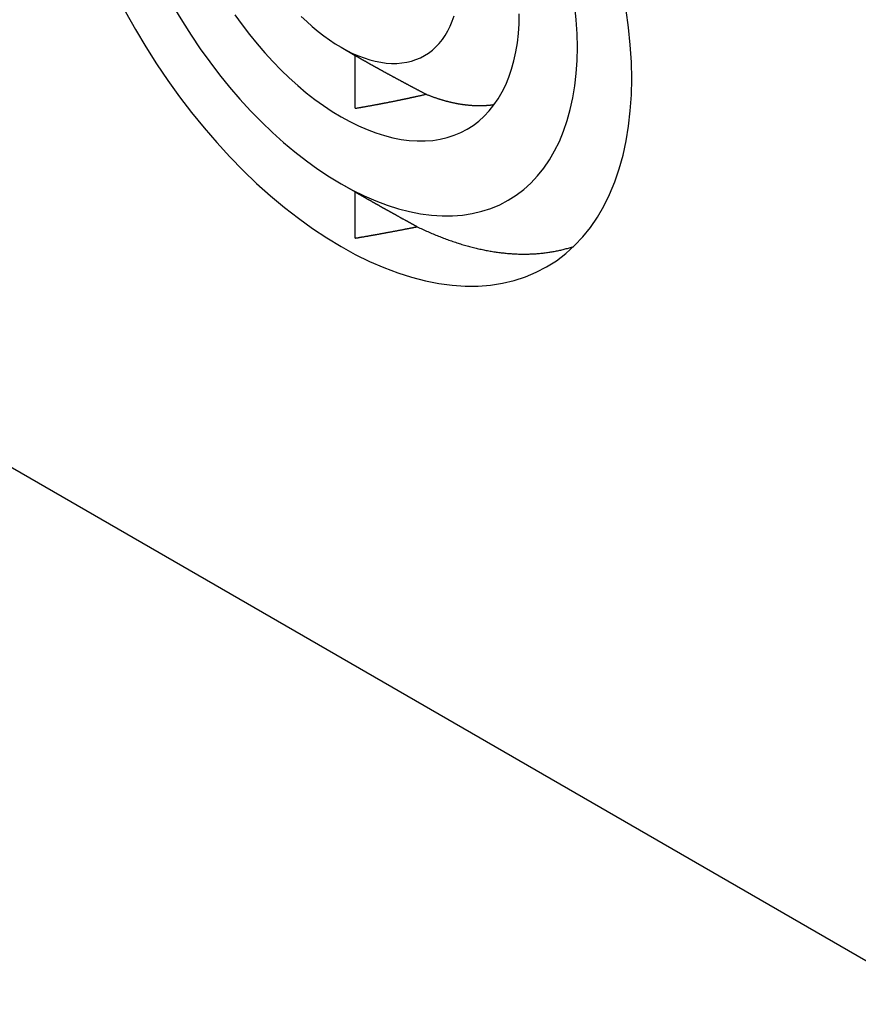
# Model space of a CAD drawing. Extents: x 0 to 2099, y -752 to 736.
# Drawn here: x 149 to 170, y 445 to 469 of the extents above; entities that cross this region are included whole.
import ezdxf

# ---------------------------------------------------------------- set-up
doc = ezdxf.new("R2010")
doc.units = 0
doc.header["$LTSCALE"] = 3
doc.layers.add('TK1', color=7, linetype='CONTINUOUS')

msp = doc.modelspace()

# ---------------------------------------------------------------- linework, layer by layer
at = {"layer": 'TK1'}
for p, q in [((196.643, 430.168), (116.739, 476.3)), ((156.691, 468.585), (157.045, 468.38)), ((157.045, 467.051), (157.045, 468.38)), ((156.691, 465.155), (157.045, 464.951)), ((157.045, 463.788), (157.045, 464.951))]:
    msp.add_line(p, q, dxfattribs=at)
for points in [[(151.277, 469.474, 0), (151.524, 469.031, 0), (151.784, 468.595, 0), (152.056, 468.168, 0), (152.338, 467.75, 0), (152.632, 467.342, 0), (152.935, 466.946, 0), (153.247, 466.562, 0), (153.567, 466.191, 0), (153.895, 465.833, 0), (154.229, 465.491, 0), (154.57, 465.165, 0), (154.916, 464.855, 0), (155.266, 464.562, 0), (155.619, 464.287, 0), (155.975, 464.031, 0), (156.333, 463.794, 0), (156.691, 463.577, 0), (157.05, 463.38, 0), (157.407, 463.204, 0), (157.763, 463.049, 0), (158.116, 462.916, 0), (158.466, 462.805, 0), (158.812, 462.716, 0), (159.153, 462.649, 0), (159.487, 462.605, 0), (159.815, 462.583, 0), (160.135, 462.584, 0), (160.447, 462.608, 0), (160.75, 462.655, 0), (161.044, 462.724, 0), (161.326, 462.816, 0), (161.598, 462.929, 0), (161.858, 463.065, 0), (162.105, 463.222, 0), (162.339, 463.401, 0), (162.56, 463.6, 0), (162.766, 463.819, 0), (162.958, 464.058, 0), (163.135, 464.316, 0), (163.296, 464.593, 0), (163.441, 464.888, 0), (163.571, 465.2, 0), (163.683, 465.528, 0), (163.779, 465.872, 0), (163.857, 466.23, 0), (163.919, 466.603, 0), (163.962, 466.989, 0), (163.989, 467.386, 0), (163.998, 467.795, 0), (163.989, 468.214, 0), (163.962, 468.643, 0), (163.919, 469.079, 0), (163.857, 469.522, 0)], [(152.491, 469.589, 0), (152.702, 469.235, 0), (152.923, 468.888, 0), (153.153, 468.548, 0), (153.391, 468.216, 0), (153.637, 467.894, 0), (153.891, 467.582, 0), (154.151, 467.28, 0), (154.418, 466.99, 0), (154.69, 466.711, 0), (154.967, 466.446, 0), (155.248, 466.194, 0), (155.532, 465.956, 0), (155.819, 465.733, 0), (156.109, 465.524, 0), (156.4, 465.332, 0), (156.691, 465.155, 0), (156.982, 464.995, 0), (157.273, 464.852, 0), (157.563, 464.726, 0), (157.85, 464.618, 0), (158.134, 464.528, 0), (158.415, 464.455, 0), (158.692, 464.401, 0), (158.964, 464.365, 0), (159.231, 464.348, 0), (159.491, 464.349, 0), (159.745, 464.368, 0), (159.991, 464.406, 0), (160.229, 464.462, 0), (160.459, 464.537, 0), (160.68, 464.629, 0), (160.891, 464.739, 0), (161.092, 464.867, 0), (161.282, 465.012, 0), (161.462, 465.174, 0), (161.63, 465.352, 0), (161.786, 465.546, 0), (161.929, 465.756, 0), (162.06, 465.981, 0), (162.179, 466.221, 0), (162.284, 466.474, 0), (162.375, 466.741, 0), (162.453, 467.021, 0), (162.517, 467.312, 0), (162.566, 467.615, 0), (162.602, 467.929, 0), (162.624, 468.252, 0), (162.631, 468.585, 0), (162.624, 468.925, 0), (162.602, 469.273, 0), (162.566, 469.628, 0)], [(154.022, 469.399, 0), (154.202, 469.149, 0), (154.387, 468.906, 0), (154.579, 468.67, 0), (154.775, 468.443, 0), (154.976, 468.224, 0), (155.182, 468.014, 0), (155.39, 467.814, 0), (155.602, 467.624, 0), (155.817, 467.444, 0), (156.034, 467.276, 0), (156.252, 467.118, 0), (156.471, 466.973, 0), (156.691, 466.84, 0), (156.911, 466.719, 0), (157.13, 466.611, 0), (157.348, 466.516, 0), (157.565, 466.435, 0), (157.78, 466.366, 0), (157.992, 466.312, 0), (158.201, 466.271, 0), (158.406, 466.244, 0), (158.607, 466.231, 0), (158.803, 466.231, 0), (158.995, 466.246, 0), (159.18, 466.275, 0), (159.36, 466.317, 0), (159.534, 466.373, 0), (159.7, 466.443, 0), (159.859, 466.526, 0), (160.011, 466.623, 0), (160.155, 466.732, 0), (160.29, 466.854, 0), (160.417, 466.988, 0), (160.534, 467.135, 0), (160.643, 467.293, 0), (160.742, 467.463, 0), (160.831, 467.644, 0), (160.91, 467.835, 0), (160.979, 468.036, 0), (161.037, 468.247, 0), (161.086, 468.467, 0), (161.123, 468.696, 0), (161.15, 468.932, 0), (161.166, 469.176, 0), (161.172, 469.427, 0)], [(155.691, 469.363, 0), (155.829, 469.23, 0), (155.969, 469.104, 0), (156.112, 468.985, 0), (156.255, 468.873, 0), (156.4, 468.769, 0), (156.545, 468.673, 0), (156.691, 468.585, 0), (156.837, 468.505, 0), (156.982, 468.433, 0), (157.127, 468.37, 0), (157.27, 468.316, 0), (157.413, 468.271, 0), (157.553, 468.234, 0), (157.692, 468.207, 0), (157.828, 468.189, 0), (157.961, 468.181, 0), (158.091, 468.181, 0), (158.218, 468.191, 0), (158.341, 468.21, 0), (158.46, 468.238, 0), (158.575, 468.275, 0), (158.685, 468.321, 0), (158.791, 468.377, 0), (158.892, 468.44, 0), (158.987, 468.513, 0), (159.076, 468.594, 0), (159.16, 468.683, 0), (159.238, 468.78, 0), (159.31, 468.885, 0), (159.376, 468.998, 0), (159.435, 469.117, 0), (159.487, 469.244, 0), (159.533, 469.378, 0)], [(157.045, 468.38, 0), (157.053, 468.376, 0), (157.062, 468.371, 0), (157.07, 468.366, 0), (157.079, 468.361, 0), (157.087, 468.356, 0), (157.096, 468.351, 0), (157.104, 468.346, 0), (157.113, 468.341, 0), (157.121, 468.336, 0), (157.13, 468.331, 0), (157.138, 468.327, 0), (157.147, 468.322, 0), (157.155, 468.317, 0), (157.164, 468.312, 0), (157.173, 468.307, 0), (157.181, 468.302, 0), (157.19, 468.297, 0), (157.198, 468.292, 0), (157.207, 468.287, 0), (157.216, 468.282, 0), (157.224, 468.277, 0), (157.233, 468.272, 0), (157.242, 468.268, 0), (157.25, 468.263, 0), (157.259, 468.258, 0), (157.268, 468.253, 0), (157.276, 468.248, 0), (157.285, 468.243, 0), (157.294, 468.238, 0), (157.303, 468.233, 0), (157.311, 468.228, 0), (157.32, 468.223, 0), (157.329, 468.218, 0), (157.338, 468.213, 0), (157.346, 468.208, 0), (157.355, 468.203, 0), (157.364, 468.198, 0), (157.373, 468.193, 0), (157.382, 468.188, 0), (157.391, 468.183, 0), (157.399, 468.178, 0), (157.408, 468.173, 0), (157.417, 468.168, 0), (157.426, 468.163, 0), (157.435, 468.158, 0), (157.444, 468.153, 0), (157.453, 468.148, 0), (157.462, 468.143, 0), (157.47, 468.138, 0), (157.479, 468.133, 0), (157.488, 468.128, 0), (157.497, 468.123, 0), (157.506, 468.118, 0), (157.515, 468.113, 0), (157.524, 468.108, 0), (157.533, 468.103, 0), (157.542, 468.098, 0), (157.551, 468.093, 0), (157.56, 468.088, 0), (157.569, 468.083, 0), (157.578, 468.078, 0), (157.587, 468.073, 0), (157.596, 468.068, 0), (157.605, 468.063, 0), (157.614, 468.058, 0), (157.623, 468.053, 0), (157.633, 468.048, 0), (157.642, 468.043, 0), (157.651, 468.038, 0), (157.66, 468.033, 0), (157.669, 468.028, 0), (157.678, 468.023, 0), (157.687, 468.018, 0), (157.696, 468.013, 0), (157.705, 468.008, 0), (157.715, 468.003, 0), (157.724, 467.998, 0), (157.733, 467.993, 0), (157.742, 467.988, 0), (157.751, 467.983, 0), (157.761, 467.978, 0), (157.77, 467.972, 0), (157.779, 467.967, 0), (157.788, 467.962, 0), (157.798, 467.957, 0), (157.807, 467.952, 0), (157.816, 467.947, 0), (157.825, 467.942, 0), (157.835, 467.937, 0), (157.844, 467.932, 0), (157.853, 467.927, 0), (157.863, 467.922, 0), (157.872, 467.917, 0), (157.881, 467.912, 0), (157.89, 467.906, 0), (157.9, 467.901, 0), (157.909, 467.896, 0), (157.919, 467.891, 0), (157.928, 467.886, 0), (157.937, 467.881, 0), (157.947, 467.876, 0), (157.956, 467.871, 0), (157.966, 467.866, 0), (157.975, 467.86, 0), (157.984, 467.855, 0), (157.994, 467.85, 0), (158.003, 467.845, 0), (158.013, 467.84, 0), (158.022, 467.835, 0), (158.032, 467.83, 0), (158.041, 467.825, 0), (158.051, 467.819, 0), (158.06, 467.814, 0), (158.07, 467.809, 0), (158.079, 467.804, 0), (158.089, 467.799, 0), (158.098, 467.794, 0), (158.108, 467.789, 0), (158.117, 467.783, 0), (158.127, 467.778, 0), (158.136, 467.773, 0), (158.146, 467.768, 0), (158.156, 467.763, 0), (158.165, 467.758, 0), (158.175, 467.752, 0), (158.184, 467.747, 0), (158.194, 467.742, 0), (158.204, 467.737, 0), (158.213, 467.732, 0), (158.223, 467.727, 0), (158.233, 467.721, 0), (158.242, 467.716, 0), (158.252, 467.711, 0), (158.262, 467.706, 0), (158.271, 467.701, 0), (158.281, 467.695, 0), (158.291, 467.69, 0), (158.301, 467.685, 0), (158.31, 467.68, 0), (158.32, 467.675, 0), (158.33, 467.669, 0), (158.34, 467.664, 0), (158.349, 467.659, 0), (158.359, 467.654, 0), (158.369, 467.648, 0), (158.379, 467.643, 0), (158.389, 467.638, 0), (158.398, 467.633, 0), (158.408, 467.628, 0), (158.418, 467.622, 0), (158.428, 467.617, 0), (158.438, 467.612, 0), (158.448, 467.607, 0), (158.458, 467.601, 0), (158.467, 467.596, 0), (158.477, 467.591, 0), (158.487, 467.586, 0), (158.497, 467.58, 0), (158.507, 467.575, 0), (158.517, 467.57, 0), (158.527, 467.565, 0), (158.537, 467.559, 0), (158.547, 467.554, 0), (158.557, 467.549, 0), (158.567, 467.544, 0), (158.577, 467.538, 0), (158.587, 467.533, 0), (158.597, 467.528, 0), (158.607, 467.522, 0), (158.617, 467.517, 0), (158.627, 467.512, 0), (158.637, 467.507, 0), (158.647, 467.501, 0), (158.657, 467.496, 0), (158.667, 467.491, 0), (158.677, 467.485, 0), (158.687, 467.48, 0), (158.697, 467.475, 0), (158.707, 467.47, 0), (158.717, 467.464, 0), (158.727, 467.459, 0), (158.738, 467.454, 0), (158.748, 467.448, 0), (158.758, 467.443, 0), (158.768, 467.438, 0), (158.778, 467.432, 0), (158.788, 467.427, 0), (158.799, 467.422, 0), (158.809, 467.416, 0), (158.819, 467.411, 0), (158.829, 467.406, 0)], [(157.045, 467.051, 0), (157.059, 467.054, 0), (157.073, 467.056, 0), (157.087, 467.058, 0), (157.101, 467.061, 0), (157.115, 467.063, 0), (157.129, 467.065, 0), (157.143, 467.068, 0), (157.157, 467.07, 0), (157.171, 467.073, 0), (157.185, 467.075, 0), (157.199, 467.077, 0), (157.213, 467.08, 0), (157.227, 467.082, 0), (157.241, 467.085, 0), (157.255, 467.087, 0), (157.269, 467.09, 0), (157.283, 467.092, 0), (157.297, 467.095, 0), (157.311, 467.097, 0), (157.325, 467.1, 0), (157.339, 467.102, 0), (157.353, 467.105, 0), (157.367, 467.107, 0), (157.381, 467.11, 0), (157.395, 467.112, 0), (157.409, 467.115, 0), (157.423, 467.117, 0), (157.437, 467.12, 0), (157.451, 467.122, 0), (157.465, 467.125, 0), (157.479, 467.127, 0), (157.493, 467.13, 0), (157.507, 467.132, 0), (157.521, 467.135, 0), (157.535, 467.138, 0), (157.549, 467.14, 0), (157.563, 467.143, 0), (157.577, 467.145, 0), (157.591, 467.148, 0), (157.605, 467.151, 0), (157.619, 467.153, 0), (157.633, 467.156, 0), (157.647, 467.158, 0), (157.661, 467.161, 0), (157.675, 467.164, 0), (157.689, 467.166, 0), (157.703, 467.169, 0), (157.717, 467.172, 0), (157.731, 467.174, 0), (157.745, 467.177, 0), (157.759, 467.18, 0), (157.773, 467.182, 0), (157.787, 467.185, 0), (157.801, 467.188, 0), (157.815, 467.19, 0), (157.829, 467.193, 0), (157.843, 467.196, 0), (157.857, 467.199, 0), (157.87, 467.201, 0), (157.884, 467.204, 0), (157.898, 467.207, 0), (157.912, 467.21, 0), (157.926, 467.212, 0), (157.94, 467.215, 0), (157.954, 467.218, 0), (157.968, 467.221, 0), (157.982, 467.224, 0), (157.996, 467.226, 0), (158.01, 467.229, 0), (158.024, 467.232, 0), (158.038, 467.235, 0), (158.052, 467.238, 0), (158.066, 467.24, 0), (158.08, 467.243, 0), (158.094, 467.246, 0), (158.108, 467.249, 0), (158.122, 467.252, 0), (158.135, 467.255, 0), (158.149, 467.257, 0), (158.163, 467.26, 0), (158.177, 467.263, 0), (158.191, 467.266, 0), (158.205, 467.269, 0), (158.219, 467.272, 0), (158.233, 467.275, 0), (158.247, 467.278, 0), (158.261, 467.281, 0), (158.275, 467.284, 0), (158.289, 467.286, 0), (158.302, 467.289, 0), (158.316, 467.292, 0), (158.33, 467.295, 0), (158.344, 467.298, 0), (158.358, 467.301, 0), (158.372, 467.304, 0), (158.386, 467.307, 0), (158.4, 467.31, 0), (158.414, 467.313, 0), (158.428, 467.316, 0), (158.441, 467.319, 0), (158.455, 467.322, 0), (158.469, 467.325, 0), (158.483, 467.328, 0), (158.497, 467.331, 0), (158.511, 467.334, 0), (158.525, 467.337, 0), (158.539, 467.34, 0), (158.552, 467.343, 0), (158.566, 467.346, 0), (158.58, 467.349, 0), (158.594, 467.353, 0), (158.608, 467.356, 0), (158.622, 467.359, 0), (158.636, 467.362, 0), (158.649, 467.365, 0), (158.663, 467.368, 0), (158.677, 467.371, 0), (158.691, 467.374, 0), (158.705, 467.377, 0), (158.719, 467.38, 0), (158.732, 467.384, 0), (158.746, 467.387, 0), (158.76, 467.39, 0), (158.774, 467.393, 0), (158.788, 467.396, 0), (158.802, 467.399, 0), (158.815, 467.403, 0), (158.829, 467.406, 0)], [(158.829, 467.406, 0), (158.843, 467.4, 0), (158.858, 467.394, 0), (158.872, 467.389, 0), (158.886, 467.383, 0), (158.9, 467.378, 0), (158.914, 467.372, 0), (158.929, 467.367, 0), (158.943, 467.361, 0), (158.957, 467.356, 0), (158.971, 467.351, 0), (158.985, 467.346, 0), (158.999, 467.341, 0), (159.013, 467.335, 0), (159.027, 467.33, 0), (159.042, 467.326, 0), (159.056, 467.321, 0), (159.07, 467.316, 0), (159.084, 467.311, 0), (159.098, 467.306, 0), (159.112, 467.302, 0), (159.126, 467.297, 0), (159.14, 467.293, 0), (159.154, 467.288, 0), (159.168, 467.284, 0), (159.182, 467.279, 0), (159.196, 467.275, 0), (159.21, 467.271, 0), (159.224, 467.267, 0), (159.238, 467.262, 0), (159.252, 467.258, 0), (159.266, 467.254, 0), (159.28, 467.25, 0), (159.294, 467.246, 0), (159.308, 467.243, 0), (159.322, 467.239, 0), (159.335, 467.235, 0), (159.349, 467.231, 0), (159.363, 467.228, 0), (159.377, 467.224, 0), (159.391, 467.221, 0), (159.405, 467.217, 0), (159.419, 467.214, 0), (159.432, 467.211, 0), (159.446, 467.207, 0), (159.46, 467.204, 0), (159.474, 467.201, 0), (159.487, 467.198, 0), (159.501, 467.195, 0), (159.515, 467.192, 0), (159.529, 467.189, 0), (159.542, 467.186, 0), (159.556, 467.184, 0), (159.57, 467.181, 0), (159.583, 467.178, 0), (159.597, 467.176, 0), (159.61, 467.173, 0), (159.624, 467.171, 0), (159.638, 467.168, 0), (159.651, 467.166, 0), (159.665, 467.163, 0), (159.678, 467.161, 0), (159.692, 467.159, 0), (159.705, 467.157, 0), (159.719, 467.155, 0), (159.732, 467.153, 0), (159.746, 467.151, 0), (159.759, 467.149, 0), (159.773, 467.147, 0), (159.786, 467.145, 0), (159.799, 467.144, 0), (159.813, 467.142, 0), (159.826, 467.14, 0), (159.84, 467.139, 0), (159.853, 467.137, 0), (159.866, 467.136, 0), (159.879, 467.135, 0), (159.893, 467.133, 0), (159.906, 467.132, 0), (159.919, 467.131, 0), (159.932, 467.13, 0), (159.946, 467.129, 0), (159.959, 467.128, 0), (159.972, 467.127, 0), (159.985, 467.126, 0), (159.998, 467.125, 0), (160.011, 467.124, 0), (160.024, 467.124, 0), (160.037, 467.123, 0), (160.051, 467.123, 0), (160.064, 467.122, 0), (160.077, 467.122, 0), (160.09, 467.121, 0), (160.103, 467.121, 0), (160.115, 467.121, 0), (160.128, 467.12, 0), (160.141, 467.12, 0), (160.154, 467.12, 0), (160.167, 467.12, 0), (160.18, 467.12, 0), (160.193, 467.12, 0), (160.206, 467.12, 0), (160.218, 467.121, 0), (160.231, 467.121, 0), (160.244, 467.121, 0), (160.257, 467.122, 0), (160.269, 467.122, 0), (160.282, 467.122, 0), (160.295, 467.123, 0), (160.307, 467.124, 0), (160.32, 467.124, 0), (160.332, 467.125, 0), (160.345, 467.126, 0), (160.358, 467.127, 0), (160.37, 467.128, 0), (160.383, 467.129, 0), (160.395, 467.13, 0), (160.408, 467.131, 0), (160.42, 467.132, 0), (160.432, 467.133, 0), (160.445, 467.134, 0), (160.457, 467.136, 0), (160.469, 467.137, 0), (160.482, 467.139, 0), (160.494, 467.14, 0), (160.506, 467.142, 0), (160.519, 467.143, 0), (160.531, 467.145, 0), (160.543, 467.147, 0)], [(157.045, 464.951, 0), (157.052, 464.947, 0), (157.06, 464.942, 0), (157.068, 464.938, 0), (157.076, 464.933, 0), (157.083, 464.929, 0), (157.091, 464.924, 0), (157.099, 464.92, 0), (157.107, 464.915, 0), (157.114, 464.911, 0), (157.122, 464.906, 0), (157.13, 464.902, 0), (157.138, 464.897, 0), (157.146, 464.893, 0), (157.153, 464.888, 0), (157.161, 464.884, 0), (157.169, 464.879, 0), (157.177, 464.875, 0), (157.185, 464.87, 0), (157.193, 464.866, 0), (157.2, 464.862, 0), (157.208, 464.857, 0), (157.216, 464.853, 0), (157.224, 464.848, 0), (157.232, 464.844, 0), (157.24, 464.839, 0), (157.247, 464.835, 0), (157.255, 464.83, 0), (157.263, 464.826, 0), (157.271, 464.821, 0), (157.279, 464.817, 0), (157.287, 464.812, 0), (157.295, 464.807, 0), (157.303, 464.803, 0), (157.31, 464.798, 0), (157.318, 464.794, 0), (157.326, 464.789, 0), (157.334, 464.785, 0), (157.342, 464.78, 0), (157.35, 464.776, 0), (157.358, 464.771, 0), (157.366, 464.767, 0), (157.374, 464.762, 0), (157.382, 464.758, 0), (157.39, 464.753, 0), (157.398, 464.749, 0), (157.406, 464.744, 0), (157.414, 464.74, 0), (157.421, 464.735, 0), (157.429, 464.731, 0), (157.437, 464.726, 0), (157.445, 464.722, 0), (157.453, 464.717, 0), (157.461, 464.713, 0), (157.469, 464.708, 0), (157.477, 464.704, 0), (157.485, 464.699, 0), (157.493, 464.694, 0), (157.501, 464.69, 0), (157.509, 464.685, 0), (157.517, 464.681, 0), (157.525, 464.676, 0), (157.533, 464.672, 0), (157.541, 464.667, 0), (157.549, 464.663, 0), (157.557, 464.658, 0), (157.566, 464.654, 0), (157.574, 464.649, 0), (157.582, 464.644, 0), (157.59, 464.64, 0), (157.598, 464.635, 0), (157.606, 464.631, 0), (157.614, 464.626, 0), (157.622, 464.622, 0), (157.63, 464.617, 0), (157.638, 464.613, 0), (157.646, 464.608, 0), (157.654, 464.603, 0), (157.662, 464.599, 0), (157.67, 464.594, 0), (157.679, 464.59, 0), (157.687, 464.585, 0), (157.695, 464.581, 0), (157.703, 464.576, 0), (157.711, 464.571, 0), (157.719, 464.567, 0), (157.727, 464.562, 0), (157.735, 464.558, 0), (157.744, 464.553, 0), (157.752, 464.549, 0), (157.76, 464.544, 0), (157.768, 464.539, 0), (157.776, 464.535, 0), (157.784, 464.53, 0), (157.792, 464.526, 0), (157.801, 464.521, 0), (157.809, 464.517, 0), (157.817, 464.512, 0), (157.825, 464.507, 0), (157.833, 464.503, 0), (157.842, 464.498, 0), (157.85, 464.494, 0), (157.858, 464.489, 0), (157.866, 464.484, 0), (157.874, 464.48, 0), (157.883, 464.475, 0), (157.891, 464.471, 0), (157.899, 464.466, 0), (157.907, 464.461, 0), (157.916, 464.457, 0), (157.924, 464.452, 0), (157.932, 464.448, 0), (157.94, 464.443, 0), (157.949, 464.438, 0), (157.957, 464.434, 0), (157.965, 464.429, 0), (157.973, 464.425, 0), (157.982, 464.42, 0), (157.99, 464.415, 0), (157.998, 464.411, 0), (158.006, 464.406, 0), (158.015, 464.402, 0), (158.023, 464.397, 0), (158.031, 464.392, 0), (158.04, 464.388, 0), (158.048, 464.383, 0), (158.056, 464.379, 0), (158.065, 464.374, 0), (158.073, 464.369, 0), (158.081, 464.365, 0), (158.09, 464.36, 0), (158.098, 464.355, 0), (158.106, 464.351, 0), (158.115, 464.346, 0), (158.123, 464.341, 0), (158.131, 464.337, 0), (158.14, 464.332, 0), (158.148, 464.328, 0), (158.156, 464.323, 0), (158.165, 464.318, 0), (158.173, 464.314, 0), (158.181, 464.309, 0), (158.19, 464.304, 0), (158.198, 464.3, 0), (158.207, 464.295, 0), (158.215, 464.29, 0), (158.223, 464.286, 0), (158.232, 464.281, 0), (158.24, 464.277, 0), (158.249, 464.272, 0), (158.257, 464.267, 0), (158.265, 464.263, 0), (158.274, 464.258, 0), (158.282, 464.253, 0), (158.291, 464.249, 0), (158.299, 464.244, 0), (158.308, 464.239, 0), (158.316, 464.235, 0), (158.325, 464.23, 0), (158.333, 464.225, 0), (158.341, 464.221, 0), (158.35, 464.216, 0), (158.358, 464.211, 0), (158.367, 464.207, 0), (158.375, 464.202, 0), (158.384, 464.197, 0), (158.392, 464.193, 0), (158.401, 464.188, 0), (158.409, 464.183, 0), (158.418, 464.179, 0), (158.426, 464.174, 0), (158.435, 464.169, 0), (158.443, 464.165, 0), (158.452, 464.16, 0), (158.46, 464.155, 0), (158.469, 464.151, 0), (158.478, 464.146, 0), (158.486, 464.141, 0), (158.495, 464.137, 0), (158.503, 464.132, 0), (158.512, 464.127, 0), (158.52, 464.123, 0), (158.529, 464.118, 0), (158.537, 464.113, 0), (158.546, 464.108, 0), (158.555, 464.104, 0), (158.563, 464.099, 0), (158.572, 464.094, 0), (158.58, 464.09, 0), (158.589, 464.085, 0), (158.597, 464.08, 0), (158.606, 464.076, 0)], [(157.045, 463.788, 0), (157.057, 463.79, 0), (157.069, 463.792, 0), (157.081, 463.794, 0), (157.093, 463.796, 0), (157.106, 463.798, 0), (157.118, 463.8, 0), (157.13, 463.803, 0), (157.142, 463.805, 0), (157.155, 463.807, 0), (157.167, 463.809, 0), (157.179, 463.811, 0), (157.191, 463.813, 0), (157.203, 463.815, 0), (157.216, 463.817, 0), (157.228, 463.819, 0), (157.24, 463.821, 0), (157.252, 463.823, 0), (157.265, 463.825, 0), (157.277, 463.828, 0), (157.289, 463.83, 0), (157.301, 463.832, 0), (157.313, 463.834, 0), (157.326, 463.836, 0), (157.338, 463.838, 0), (157.35, 463.84, 0), (157.362, 463.842, 0), (157.375, 463.845, 0), (157.387, 463.847, 0), (157.399, 463.849, 0), (157.411, 463.851, 0), (157.423, 463.853, 0), (157.436, 463.855, 0), (157.448, 463.857, 0), (157.46, 463.86, 0), (157.472, 463.862, 0), (157.485, 463.864, 0), (157.497, 463.866, 0), (157.509, 463.868, 0), (157.521, 463.87, 0), (157.533, 463.873, 0), (157.546, 463.875, 0), (157.558, 463.877, 0), (157.57, 463.879, 0), (157.582, 463.881, 0), (157.594, 463.883, 0), (157.607, 463.886, 0), (157.619, 463.888, 0), (157.631, 463.89, 0), (157.643, 463.892, 0), (157.656, 463.894, 0), (157.668, 463.897, 0), (157.68, 463.899, 0), (157.692, 463.901, 0), (157.704, 463.903, 0), (157.717, 463.905, 0), (157.729, 463.908, 0), (157.741, 463.91, 0), (157.753, 463.912, 0), (157.765, 463.914, 0), (157.778, 463.917, 0), (157.79, 463.919, 0), (157.802, 463.921, 0), (157.814, 463.923, 0), (157.826, 463.926, 0), (157.839, 463.928, 0), (157.851, 463.93, 0), (157.863, 463.932, 0), (157.875, 463.935, 0), (157.887, 463.937, 0), (157.9, 463.939, 0), (157.912, 463.941, 0), (157.924, 463.944, 0), (157.936, 463.946, 0), (157.948, 463.948, 0), (157.961, 463.95, 0), (157.973, 463.953, 0), (157.985, 463.955, 0), (157.997, 463.957, 0), (158.009, 463.96, 0), (158.022, 463.962, 0), (158.034, 463.964, 0), (158.046, 463.966, 0), (158.058, 463.969, 0), (158.07, 463.971, 0), (158.083, 463.973, 0), (158.095, 463.976, 0), (158.107, 463.978, 0), (158.119, 463.98, 0), (158.131, 463.983, 0), (158.143, 463.985, 0), (158.156, 463.987, 0), (158.168, 463.99, 0), (158.18, 463.992, 0), (158.192, 463.994, 0), (158.204, 463.997, 0), (158.217, 463.999, 0), (158.229, 464.001, 0), (158.241, 464.004, 0), (158.253, 464.006, 0), (158.265, 464.008, 0), (158.277, 464.011, 0), (158.29, 464.013, 0), (158.302, 464.015, 0), (158.314, 464.018, 0), (158.326, 464.02, 0), (158.338, 464.023, 0), (158.351, 464.025, 0), (158.363, 464.027, 0), (158.375, 464.03, 0), (158.387, 464.032, 0), (158.399, 464.034, 0), (158.411, 464.037, 0), (158.424, 464.039, 0), (158.436, 464.042, 0), (158.448, 464.044, 0), (158.46, 464.046, 0), (158.472, 464.049, 0), (158.484, 464.051, 0), (158.497, 464.054, 0), (158.509, 464.056, 0), (158.521, 464.059, 0), (158.533, 464.061, 0), (158.545, 464.063, 0), (158.557, 464.066, 0), (158.57, 464.068, 0), (158.582, 464.071, 0), (158.594, 464.073, 0), (158.606, 464.076, 0)], [(158.606, 464.076, 0), (158.639, 464.059, 0), (158.673, 464.043, 0), (158.706, 464.028, 0), (158.739, 464.012, 0), (158.773, 463.997, 0), (158.806, 463.981, 0), (158.839, 463.966, 0), (158.873, 463.952, 0), (158.906, 463.937, 0), (158.939, 463.922, 0), (158.972, 463.908, 0), (159.006, 463.894, 0), (159.039, 463.88, 0), (159.072, 463.866, 0), (159.105, 463.853, 0), (159.138, 463.84, 0), (159.171, 463.826, 0), (159.204, 463.813, 0), (159.237, 463.801, 0), (159.27, 463.788, 0), (159.303, 463.776, 0), (159.336, 463.763, 0), (159.369, 463.751, 0), (159.402, 463.74, 0), (159.435, 463.728, 0), (159.468, 463.717, 0), (159.501, 463.705, 0), (159.533, 463.694, 0), (159.566, 463.683, 0), (159.599, 463.673, 0), (159.632, 463.662, 0), (159.664, 463.652, 0), (159.697, 463.642, 0), (159.729, 463.632, 0), (159.762, 463.622, 0), (159.795, 463.613, 0), (159.827, 463.603, 0), (159.859, 463.594, 0), (159.892, 463.585, 0), (159.924, 463.577, 0), (159.957, 463.568, 0), (159.989, 463.56, 0), (160.021, 463.552, 0), (160.053, 463.544, 0), (160.085, 463.536, 0), (160.117, 463.528, 0), (160.15, 463.521, 0), (160.182, 463.514, 0), (160.214, 463.507, 0), (160.245, 463.5, 0), (160.277, 463.493, 0), (160.309, 463.487, 0), (160.341, 463.481, 0), (160.373, 463.475, 0), (160.404, 463.469, 0), (160.436, 463.463, 0), (160.468, 463.458, 0), (160.499, 463.453, 0), (160.531, 463.448, 0), (160.562, 463.443, 0), (160.593, 463.438, 0), (160.625, 463.434, 0), (160.656, 463.43, 0), (160.687, 463.426, 0), (160.718, 463.422, 0), (160.75, 463.418, 0), (160.781, 463.415, 0), (160.812, 463.412, 0), (160.842, 463.409, 0), (160.873, 463.406, 0), (160.904, 463.403, 0), (160.935, 463.401, 0), (160.966, 463.398, 0), (160.996, 463.396, 0), (161.027, 463.395, 0), (161.057, 463.393, 0), (161.088, 463.391, 0), (161.118, 463.39, 0), (161.148, 463.389, 0), (161.179, 463.388, 0), (161.209, 463.388, 0), (161.239, 463.387, 0), (161.269, 463.387, 0), (161.299, 463.387, 0), (161.329, 463.387, 0), (161.359, 463.387, 0), (161.388, 463.388, 0), (161.418, 463.389, 0), (161.448, 463.39, 0), (161.477, 463.391, 0), (161.507, 463.392, 0), (161.536, 463.394, 0), (161.565, 463.395, 0), (161.595, 463.397, 0), (161.624, 463.399, 0), (161.653, 463.402, 0), (161.682, 463.404, 0), (161.711, 463.407, 0), (161.74, 463.41, 0), (161.769, 463.413, 0), (161.797, 463.416, 0), (161.826, 463.42, 0), (161.854, 463.424, 0), (161.883, 463.428, 0), (161.911, 463.432, 0), (161.94, 463.436, 0), (161.968, 463.441, 0), (161.996, 463.445, 0), (162.024, 463.45, 0), (162.052, 463.455, 0), (162.08, 463.461, 0), (162.108, 463.466, 0), (162.135, 463.472, 0), (162.163, 463.478, 0), (162.191, 463.484, 0), (162.218, 463.49, 0), (162.245, 463.497, 0), (162.273, 463.503, 0), (162.3, 463.51, 0), (162.327, 463.517, 0), (162.354, 463.524, 0), (162.381, 463.532, 0), (162.408, 463.54, 0), (162.434, 463.547, 0), (162.461, 463.555, 0), (162.488, 463.564, 0), (162.514, 463.572, 0), (162.54, 463.581, 0)]]:
    msp.add_polyline3d(points, dxfattribs=at)

doc.saveas('drawing.dxf')
